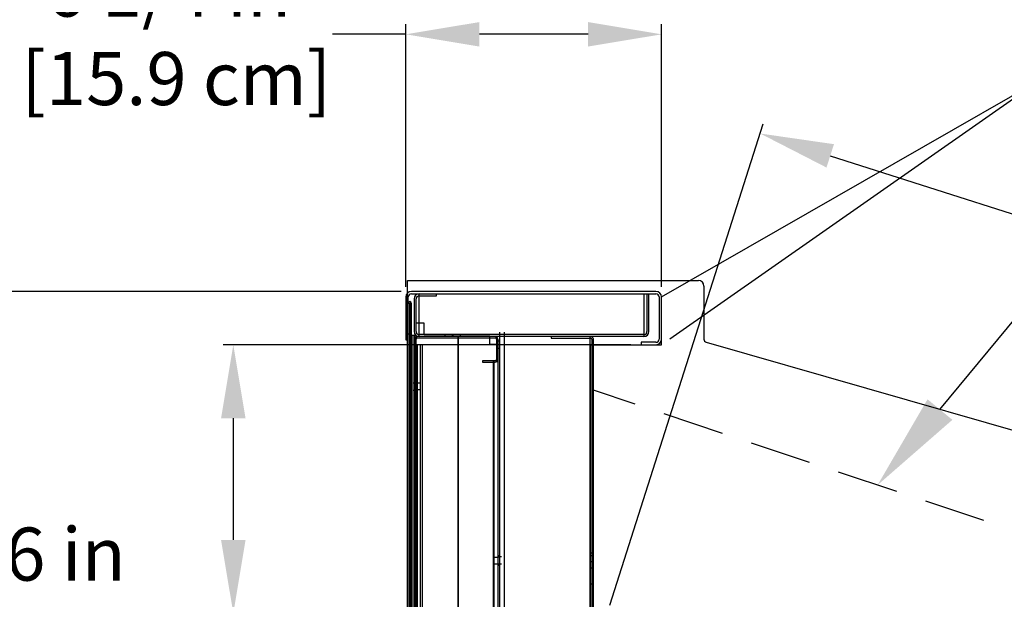
# Model space of a CAD drawing. Units: inches. Extents: x 45 to 249, y 18 to 212.
# Drawn here: x 69 to 93, y 171 to 185 of the extents above; entities that cross this region are included whole.
import ezdxf
from ezdxf import colors
from ezdxf.entities.mleader import LeaderData, LeaderLine
from ezdxf.math import Vec2, Vec3

# ---------------------------------------------------------------- set-up
doc = ezdxf.new("R2010")
doc.units = ezdxf.units.IN
doc.header["$LTSCALE"] = 6
doc.header["$MEASUREMENT"] = 0
doc.linetypes.add('HIDDEN', pattern=[0.375, 0.25, -0.125])
doc.layers.add('DIMS-END', color=7, linetype='Continuous')
doc.layers.add('END VIEW', color=7, linetype='Continuous')
doc.styles.get("Standard").update_dxf_attribs({"font": 'arial.ttf'})
doc.dimstyles.get("Standard").update_dxf_attribs({"dimtxt": 1.3, "dimasz": 1.8, "dimexe": 0.25, "dimexo": 0.25, "dimgap": 0.09, "dimtad": 0, "dimtih": 1, "dimtoh": 1, "dimdec": 4, "dimzin": 0, "dimdsep": 46, "dimlunit": 5, "dimtxsty": 'Standard', "dimcen": 1, "dimadec": 0, "dimazin": 0, "dimtfac": 1, "dimtdec": 4, "dimtofl": 0, "dimtmove": 0, "dimatfit": 3, "dimfxl": 1, "dimfrac": 2, "dimtolj": 1, "dimtzin": 0, "dimarcsym": 0})

# ---------------------------------------------------------------- blocks, each defined once
blk = doc.blocks.new('*D172')
at = {"layer": 'DIMS-END', "color": 0, "lineweight": -2, "transparency": 16777216}
for p, q in [((84.953, 177.241), (129.419, 208.377)), ((130.247, 206.759), (134.696, 200.405)), ((144.209, 186.82), (140.322, 192.371)), ((116.321, 165.095), (145.446, 185.489))]:
    blk.add_line(p, q, dxfattribs=at)
at = {"layer": 'DIMS-END', "color": 0, "transparency": 16777216}
for points in [[(130.493, 206.931), (130.001, 206.587), (129.215, 208.233)], [(144.454, 186.992), (143.963, 186.648), (145.241, 185.345)]]:
    blk.add_solid(points, dxfattribs=at)
at = {"layer": 'DIMS-END', "color": 0, "transparency": 16777216, "insert": (137.509, 196.388), "char_height": 1.3, "width": 9.19493, "attachment_point": 5, "line_spacing_factor": 0.941778}
blk.add_mtext('\\A1;27 15/16 in\\P [71.0 cm]\\PVISUAL DISPLAY', dxfattribs=at)
blk = doc.blocks.new('*D200')
at = {"layer": 'DIMS-END', "color": 0, "lineweight": -2, "transparency": 16777216}
for p, q in [((83.48, 170.72), (87.239, 182.508)), ((88.878, 181.723), (98.063, 178.794)), ((115.457, 173.248), (106.099, 176.232)), ((113.489, 161.152), (117.248, 172.939))]:
    blk.add_line(p, q, dxfattribs=at)
at = {"layer": 'DIMS-END', "color": 0, "transparency": 16777216}
for points in [[(88.969, 182.009), (88.786, 181.437), (87.163, 182.27)], [(115.548, 173.534), (115.366, 172.962), (117.172, 172.701)]]:
    blk.add_solid(points, dxfattribs=at)
at = {"layer": 'DIMS-END', "color": 0, "transparency": 16777216, "insert": (102.081, 177.513), "char_height": 1.3, "attachment_point": 5}
blk.add_mtext('\\A1;31 1/2 in\\P [80.0 cm]', dxfattribs=at)
blk = doc.blocks.new('*D208')
at = {"layer": 'DIMS-END', "color": 0, "lineweight": -2, "transparency": 16777216}
for p, q in [((83.998, 177.097), (74.011, 177.097)), ((74.261, 175.297), (74.261, 172.317)), ((83.23, 170.517), (74.011, 170.517)), ((74.261, 170.517), (74.261, 168.717)), ((74.261, 168.717), (72.461, 168.717))]:
    blk.add_line(p, q, dxfattribs=at)
at = {"layer": 'DIMS-END', "color": 0, "transparency": 16777216}
for points in [[(73.961, 175.297), (74.561, 175.297), (74.261, 177.097)], [(73.961, 172.317), (74.561, 172.317), (74.261, 170.517)]]:
    blk.add_solid(points, dxfattribs=at)
at = {"layer": 'DIMS-END', "color": 0, "transparency": 16777216, "insert": (68.129, 168.717), "char_height": 1.3, "attachment_point": 5}
blk.add_mtext('\\A1;6 9/16 in\\P [16.7 cm]\\PINTERIOR\\PHEIGHT', dxfattribs=at)
blk = doc.blocks.new('*D209')
at = {"layer": 'DIMS-END', "color": 0, "lineweight": -2, "transparency": 16777216}
for p, q in [((78.487, 178.516), (78.487, 184.95)), ((84.748, 178.516), (84.748, 184.95)), ((78.487, 184.7), (76.687, 184.7)), ((82.948, 184.7), (80.287, 184.7))]:
    blk.add_line(p, q, dxfattribs=at)
at = {"layer": 'DIMS-END', "color": 0, "transparency": 16777216}
for points in [[(80.287, 185), (80.287, 184.4), (78.487, 184.7)], [(82.948, 185), (82.948, 184.4), (84.748, 184.7)]]:
    blk.add_solid(points, dxfattribs=at)
at = {"layer": 'DIMS-END', "color": 0, "transparency": 16777216, "insert": (72.669, 184.7), "char_height": 1.3, "attachment_point": 5}
blk.add_mtext('\\A1;6 1/4 in\\P [15.9 cm]', dxfattribs=at)
blk = doc.blocks.new('*D210')
at = {"layer": 'DIMS-END', "color": 0, "lineweight": -2, "transparency": 16777216}
for p, q in [((116.019, 196.347), (48.267, 196.347)), ((48.517, 194.547), (48.517, 169.967)), ((48.517, 141.726), (48.517, 165.932)), ((82.999, 139.926), (48.267, 139.926))]:
    blk.add_line(p, q, dxfattribs=at)
at = {"layer": 'DIMS-END', "color": 0, "transparency": 16777216}
for points in [[(48.217, 194.547), (48.817, 194.547), (48.517, 196.347)], [(48.217, 141.726), (48.817, 141.726), (48.517, 139.926)]]:
    blk.add_solid(points, dxfattribs=at)
at = {"layer": 'DIMS-END', "color": 0, "transparency": 16777216, "insert": (48.517, 167.95), "char_height": 1.3, "attachment_point": 5}
blk.add_mtext('\\A1;56 7/16 in\\P [143.3 cm]', dxfattribs=at)
blk = doc.blocks.new('*D211')
at = {"layer": 'DIMS-END', "color": 0, "lineweight": -2, "transparency": 16777216}
for p, q in [((78.373, 178.403), (58.381, 178.403)), ((58.631, 176.603), (58.631, 163.843)), ((58.631, 141.726), (58.631, 155.769)), ((82.999, 139.926), (58.381, 139.926))]:
    blk.add_line(p, q, dxfattribs=at)
at = {"layer": 'DIMS-END', "color": 0, "transparency": 16777216}
for points in [[(58.331, 176.603), (58.931, 176.603), (58.631, 178.403)], [(58.331, 141.726), (58.931, 141.726), (58.631, 139.926)]]:
    blk.add_solid(points, dxfattribs=at)
at = {"layer": 'DIMS-END', "color": 0, "transparency": 16777216, "insert": (58.631, 159.806), "char_height": 1.3, "attachment_point": 5}
blk.add_mtext('\\A1;38 1/2 in\\P [97.7 cm]\\PCASE\\PHEIGHT', dxfattribs=at)

msp = doc.modelspace()

# ---------------------------------------------------------------- linework, layer by layer
at = {"layer": 'DIMS-END'}
msp.add_line((76.52483, 178.40298, 0.017), (71.27483, 178.40298, 0.017), dxfattribs=at)
at = {"layer": 'END VIEW'}
for p, q in [((85.78583, 178.53398, 0.017), (85.78583, 177.2345, 0.017)), ((84.61091, 178.40298, 0.017), (78.62391, 178.40298, 0.017)), ((78.62391, 178.34398, 0.017), (84.61091, 178.34398, 0.017)), ((78.68791, 178.21798, 0.017), (78.68791, 177.42198, 0.017)), ((78.73591, 177.42198, 0.017), (78.73591, 178.21798, 0.017)), ((78.81391, 177.29598, 0.017), (78.81391, 178.34398, 0.017)), ((84.39041, 178.34398, 0.017), (84.39041, 177.42198, 0.017)), ((84.43841, 177.42198, 0.017), (84.43841, 178.34398, 0.017)), ((84.68891, 178.26598, 0.017), (84.68891, 177.23448, 0.017)), ((78.48691, 177.83623, 0.017), (78.54591, 177.83623, 0.017)), ((78.54591, 177.64873, 0.017), (78.48691, 177.64873, 0.017)), ((78.65791, 177.31963, 0.017), (78.65791, 151.12522, 0.017)), ((78.73591, 150.96114, 0.017), (78.73591, 177.23498, 0.017)), ((78.76691, 177.26598, 0.017), (80.67491, 177.26598, 0.017)), ((84.31241, 177.34398, 0.017), (78.81391, 177.34398, 0.017)), ((80.53891, 177.30898, 0.017), (78.93291, 177.30898, 0.017)), ((79.45216, 177.29598, 0.017), (79.45216, 177.34398, 0.017)), ((79.62716, 177.29598, 0.017), (79.62716, 177.34398, 0.017)), ((79.63966, 177.34398, 0.017), (79.63966, 177.29598, 0.017)), ((79.81466, 177.34398, 0.017), (79.81466, 177.29598, 0.017)), ((80.70591, 177.23498, 0.017), (80.70591, 176.73198, 0.017)), ((80.73591, 177.23498, 0.017), (80.73591, 156.00574, 0.017)), ((80.89091, 177.40098, 0.017), (80.89091, 159.05114, 0.017)), ((83.00241, 159.05114, 0.017), (83.00241, 177.29598, 0.017)), ((83.04341, 177.22998, 0.017), (83.04341, 169.93135, 0.017)), ((83.07841, 169.93135, 0.017), (83.07841, 177.22998, 0.017)), ((78.61607, 177.15298, 0.017), (78.58107, 177.15298, 0.017)), ((78.76776, 151.71155, 0.017), (78.76776, 177.09898, 0.017)), ((78.83891, 177.09898, 0.017), (78.83891, 151.19614, 0.017)), ((78.89276, 152.42397, 0.017), (78.89276, 177.09898, 0.017)), ((80.70591, 177.16979, 0.017), (80.73591, 177.16979, 0.017)), ((80.73591, 177.02916, 0.017), (80.70591, 177.02916, 0.017)), ((80.73591, 177.19323, 0.017), (80.76591, 177.19323, 0.017)), ((80.76591, 177.00573, 0.017), (80.73591, 177.00573, 0.017)), ((85.84218, 177.15957, 0.017), (124.02046, 166.19604, 0.017)), ((80.63291, 159.04314, 0.017), (80.63291, 176.70098, 0.017)), ((80.64246, 176.70098, 0.017), (80.64246, 152.42397, 0.017)), ((78.65791, 176.16064, 0.017), (78.70591, 176.16064, 0.017)), ((78.70591, 176.1683, 0.017), (78.73591, 176.1683, 0.017)), ((78.75391, 176.05148, 0.017), (78.70591, 176.05148, 0.017)), ((78.73591, 176.1603, 0.017), (78.83891, 176.1603, 0.017)), ((78.70591, 175.97264, 0.017), (78.65791, 175.97264, 0.017)), ((78.73591, 175.9803, 0.017), (78.70591, 175.9803, 0.017)), ((78.83891, 175.9883, 0.017), (78.73591, 175.9883, 0.017)), ((78.70591, 175.69298, 0.017), (78.73591, 175.69298, 0.017)), ((78.73591, 175.50498, 0.017), (78.70591, 175.50498, 0.017)), ((78.70591, 171.90447, 0.017), (78.73591, 171.90447, 0.017)), ((80.73591, 171.93547, 0.017), (80.76591, 171.93547, 0.017)), ((80.73591, 171.90447, 0.017), (80.76591, 171.90447, 0.017)), ((80.76591, 171.90714, 0.017), (80.82491, 171.90714, 0.017)), ((82.98441, 172.00064, 0.017), (83.04341, 172.00064, 0.017)), ((82.98441, 171.93639, 0.017), (83.04341, 171.93639, 0.017)), ((78.73591, 171.71647, 0.017), (78.70591, 171.71647, 0.017)), ((80.63291, 171.89647, 0.017), (80.73591, 171.89647, 0.017)), ((80.73591, 171.72447, 0.017), (80.63291, 171.72447, 0.017)), ((80.76591, 171.71647, 0.017), (80.73591, 171.71647, 0.017)), ((80.76591, 171.68547, 0.017), (80.73591, 171.68547, 0.017)), ((80.82491, 171.71914, 0.017), (80.76591, 171.71914, 0.017)), ((83.04341, 171.78039, 0.017), (82.98441, 171.78039, 0.017)), ((83.04341, 171.62564, 0.017), (82.98441, 171.62564, 0.017)), ((82.98441, 171.24114, 0.017), (83.04341, 171.24114, 0.017)), ((83.04341, 171.25689, 0.017), (83.07841, 171.25689, 0.017))]:
    msp.add_line(p, q, dxfattribs=at)
at = {"layer": 'END VIEW', "linetype": 'HIDDEN'}
msp.add_line((116.11591, 164.95162, 0.017), (83.07841, 175.97998, 0.017), dxfattribs=at)
at = {"layer": 'END VIEW', "elevation": 0.017, "flags": 128}
for points in [[(122.15464, 165.29047), (121.10491, 165.29047), (121.10491, 164.46307), (118.69178, 164.46307), (118.69178, 159.11163), (83.00483, 159.11163), (83.00483, 177.09748), (84.74791, 177.09748), (84.74791, 178.26598), (116.13928, 196.27721)], [(78.58107, 178.11798), (78.58107, 150.96114), (78.58107, 177.35771)]]:
    msp.add_lwpolyline(points, close=True, dxfattribs=at)
for points in [[(125.14683, 164.69827), (125.14683, 156.25423), (114.31733, 150.00149), (114.31733, 145.76602), (78.52483, 145.76602), (78.52483, 178.67098), (85.64883, 178.67098)], [(78.48691, 178.26598), (78.48691, 177.21898), (78.54591, 177.21898)], [(78.54591, 178.11798), (78.61607, 178.11798), (78.61607, 150.96114), (78.54591, 150.96114), (78.54591, 178.26598)], [(84.31241, 178.34398), (84.31241, 177.29598), (78.76691, 177.29598)], [(78.81391, 178.29598), (79.23591, 178.29598), (79.23591, 178.34398)], [(78.93291, 177.37098), (78.93291, 177.62698), (78.73591, 177.62698)], [(78.57991, 177.3582), (78.58107, 177.35778), (78.54591, 177.35771), (78.51491, 177.3903)], [(78.70591, 150.99914), (78.70591, 177.31963), (78.63506, 177.31963)], [(79.76776, 152.42397), (79.76776, 177.29798), (79.76776, 152.42397), (78.76776, 152.42397)], [(80.73591, 177.09898), (80.53891, 177.09898), (80.53891, 177.29598)], [(86.28391, 157.63814), (86.28391, 166.63814), (80.78391, 166.63814), (85.28391, 157.63814), (85.28391, 166.63814), (80.78391, 157.63814), (80.78391, 177.40098)], [(82.04341, 177.29598), (82.04341, 177.26098), (83.01241, 177.26098)], [(84.61091, 177.15648), (84.24791, 177.15648), (84.24791, 177.09748)], [(80.67491, 176.70098), (80.36091, 176.70098), (80.36091, 176.67098), (80.67491, 176.67098)]]:
    msp.add_lwpolyline(points, dxfattribs=at)
at = {"layer": 'END VIEW'}
for centre, radius, start, end in [((85.64883, 178.53398, 0.017), 0.137, 0, 90), ((78.62391, 178.26598, 0.017), 0.137, 90, 180), ((78.62391, 178.26598, 0.017), 0.078, 90, 180), ((78.81391, 178.21798, 0.017), 0.126, 90, 180), ((78.81391, 178.21798, 0.017), 0.078, 90, 180), ((84.61091, 178.26598, 0.017), 0.137, 0, 90), ((84.61091, 178.26598, 0.017), 0.078, 0, 90), ((78.58099, 178.11798, 0.017), 0.03508, 0, 180), ((78.35942, 176.9842, 0.017), 0.43415, 50.587069, 59.478177), ((78.81391, 177.42198, 0.017), 0.126, 180, 270), ((78.76691, 177.23498, 0.017), 0.061, 90, 180), ((78.81391, 177.42198, 0.017), 0.078, 180, 270), ((78.76691, 177.23498, 0.017), 0.031, 90, 180), ((80.67491, 177.23498, 0.017), 0.061, 360, 90), ((80.67491, 177.23498, 0.017), 0.031, 0, 90), ((83.01241, 177.22998, 0.017), 0.066, 0, 90), ((83.01241, 177.22998, 0.017), 0.031, 0, 90), ((84.31241, 177.42198, 0.017), 0.126, 270, 0), ((84.31241, 177.42198, 0.017), 0.078, 270, 0), ((84.61091, 177.23448, 0.017), 0.137, 270, 360), ((84.61091, 177.23448, 0.017), 0.078, 270, 360), ((85.86383, 177.2345, 0.017), 0.078, 180, 253.88879), ((80.67491, 176.73198, 0.017), 0.061, 270, 0), ((80.67491, 176.73198, 0.017), 0.031, 270, 360)]:
    msp.add_arc(centre, radius, start, end, dxfattribs=at)

# ---------------------------------------------------------------- dimensions: what is measured, and where the dimension line sits
at = {"layer": 'DIMS-END'}
for base, p1, p2, angle, text, picture, middle in [((129.21459, 208.23338, 0.017), (116.11591, 164.95162, 0.017), (84.74791, 177.09748, 0.017), 305, '<>\\PVISUAL DISPLAY', '*D172', (137.50883, 196.38799, 0.017)), ((58.63145, 139.92648, 0.017), (78.62253, 178.40297, 0.017), (83.24891, 139.92648, 0.017), 90, '<>\\PCASE\\PHEIGHT', '*D211', (58.63145, 159.80558, 0.017)), ((74.261101, 177.097475, 0.017), (83.479599, 170.517428, 0.017), (84.247909, 177.097475, 0.017), 90, '<>\\PINTERIOR\\PHEIGHT', '*D208', (68.128809, 168.717428, 0.017))]:
    dim = msp.add_linear_dim(base=base, p1=p1, p2=p2, angle=angle, text=text, dimstyle='Standard', override={"dimpost": ' in\\X'}, dxfattribs=at)
    dim.commit()
    dim.dimension.update_dxf_attribs({"geometry": picture, "text_midpoint": middle, "dimtype": 160})
for base, p1, p2, angle, picture, middle, dimtype in [((48.51735, 139.92648, 0.017), (116.26889, 196.34746, 0.017), (83.24891, 139.92648, 0.017), 90, '*D210', (48.51735, 167.94991, 0.017), 160), ((117.17183, 172.70112, 0.017), (83.40414, 170.48182, 0.017), (113.41329, 160.91337, 0.017), 342.315065, '*D200', (102.08068, 177.51295, 0.017), 161)]:
    dim = msp.add_linear_dim(base=base, p1=p1, p2=p2, angle=angle, dimstyle='Standard', override={"dimpost": ' in\\X'}, dxfattribs=at)
    dim.commit()
    dim.dimension.update_dxf_attribs({"geometry": picture, "text_midpoint": middle, "dimtype": dimtype})
dim = msp.add_linear_dim(base=(84.74791, 184.70036, 0.017), p1=(78.48691, 178.26598, 0.017), p2=(84.74791, 178.26598, 0.017), dimstyle='Standard', override={"dimpost": ' in\\X'}, dxfattribs=at)
dim.commit()
dim.dimension.update_dxf_attribs({"geometry": '*D209', "text_midpoint": (72.66898, 184.70036, 0.017), "dimtype": 160})

# ---------------------------------------------------------------- leaders
ml = msp.add_multileader_mtext('Standard', dxfattribs=at)
ml.set_content('{\\fArial|b1|i0|c0|p34;LOAD LIMIT}', color=256)
ml.set_leader_properties()
ml.build(insert=Vec2(0, 0))
ml.multileader.update_dxf_attribs({"dogleg_length": 0.36, "arrow_head_size": 2.4})
ctx = ml.context
ctx.base_point, ctx.char_height, ctx.arrow_head_size, ctx.landing_gap_size, ctx.plane_origin, ctx.plane_x_axis = Vec3(98.77272, 183.80171, 0.017), 1.3, 2.4, 0.09, Vec3(79.61294, 183.96591, 0.017), Vec3(1, 0, 0)
notes = []
notes.append((ctx, [(0, (1, 1, 0), (98.41272, 183.80171, 0.017), (1, 0, 0), 0.36, [(0, [(90.03583, 173.6575, 0.017)], 0, [])])]))
ctx.mtext.insert, ctx.mtext.text_direction, ctx.mtext.flow_direction = Vec3(98.86272, 184.46279, 0.017), Vec3(1, 0, 0), 5
for ctx, leaders in notes:
    for number, flags, end, landing, length, lines in leaders:
        leader = LeaderData()
        leader.index, (leader.has_last_leader_line, leader.has_dogleg_vector, leader.attachment_direction) = number, flags
        leader.last_leader_point, leader.dogleg_vector, leader.dogleg_length = Vec3(end), Vec3(landing), length
        for number, points, colour, breaks in lines:
            line = LeaderLine()
            line.index, line.vertices, line.color, line.breaks = number, Vec3.list(points), colors.encode_raw_color(colour), breaks
            leader.lines.append(line)
        ctx.leaders.append(leader)

doc.saveas('drawing.dxf')
